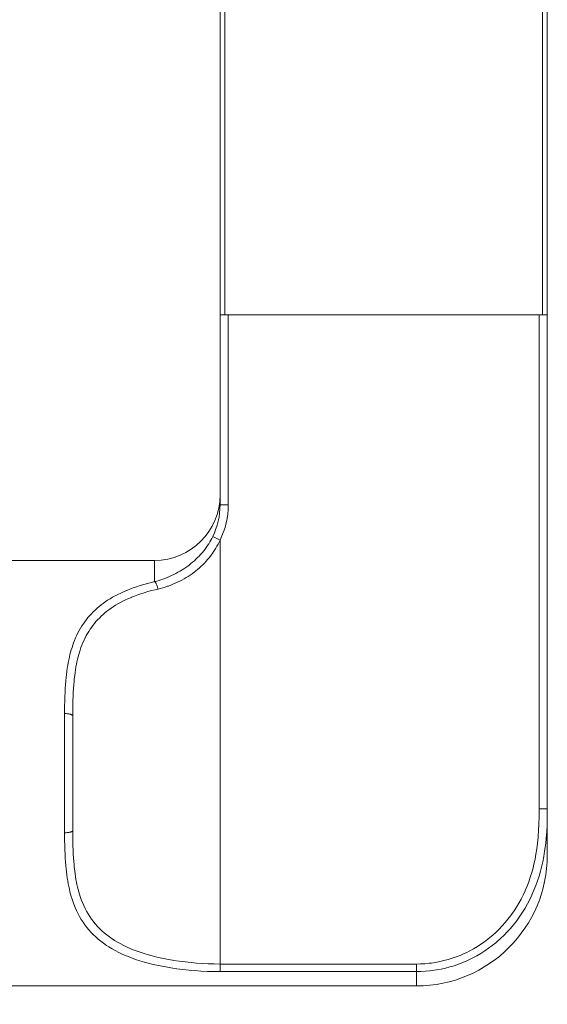
# Model space of a CAD drawing. Units: millimetres. Extents: x 27314 to 28364, y 4478 to 5963.
# Drawn here: x 28109 to 28141, y 4935 to 4995 of the extents above; entities that cross this region are included whole.
import ezdxf

# ---------------------------------------------------------------- set-up
doc = ezdxf.new("R2010")
doc.units = ezdxf.units.MM
doc.header["$LTSCALE"] = 10
doc.layers.add('寸法', color=3, linetype='Continuous', lineweight=20)
doc.layers.add('細線', color=7, linetype='Continuous', lineweight=9)
doc.styles.add('japanese', font='romans.shx', dxfattribs={"bigfont": 'bigfont.shx'})
doc.dimstyles.new('KIHON1対4', dxfattribs={"dimscale": 10, "dimtxt": 1, "dimasz": 1, "dimexe": 0, "dimexo": 0.8, "dimgap": 0.4, "dimtad": 1, "dimdec": 0, "dimdsep": 46, "dimtxsty": 'japanese', "dimblk": 'OPEN30', "dimcen": 2.5, "dimadec": 0, "dimazin": 0, "dimtfac": 1, "dimtdec": 0, "dimtmove": 0, "dimatfit": 0, "dimfxl": 0, "dimarcsym": 0})

# ---------------------------------------------------------------- blocks, each defined once
blk = doc.blocks.new('_Open30')
at = {"color": 0, "linetype": 'ByBlock', "lineweight": -2}
for p, q in [((-1, 0.2679), (0, 0)), ((0, 0), (-1, -0.2679)), ((0, 0), (-1, 0))]:
    blk.add_line(p, q, dxfattribs=at)
blk = doc.blocks.new('*D18')
at = {"layer": 'Defpoints', "color": 0, "linetype": 'Continuous'}
for p in [(28141.264, 4946.899), (28064.264, 4928.689), (28141.264, 4907.534)]:
    blk.add_point(p, dxfattribs=at)
at = {"layer": '寸法', "color": 0, "linetype": 'Continuous', "lineweight": -2}
for p, q in [((28141.264, 4926.899), (28141.264, 4907.534)), ((28064.264, 4908.689), (28064.264, 4907.534)), ((28076.764, 4907.534), (28128.764, 4907.534))]:
    blk.add_line(p, q, dxfattribs=at)
at = {"layer": '寸法', "color": 0, "linetype": 'Continuous', "lineweight": -2, "xscale": 12.5, "yscale": 12.5, "zscale": 12.5, "rotation": 180}
blk.add_blockref('_Open30', (28064.264, 4907.534), dxfattribs=at)
at = {"layer": '寸法', "color": 0, "linetype": 'Continuous', "lineweight": -2, "xscale": 12.5, "yscale": 12.5, "zscale": 12.5}
blk.add_blockref('_Open30', (28141.264, 4907.534), dxfattribs=at)
at = {"layer": '寸法', "color": 0, "linetype": 'Continuous', "lineweight": 5, "insert": (28102.764, 4917.784), "char_height": 12.5, "attachment_point": 5, "style": 'japanese'}
blk.add_mtext('77', dxfattribs=at)

msp = doc.modelspace()

# ---------------------------------------------------------------- linework, layer by layer
at = {"layer": '細線'}
for points in [[(28141.264, 4943.889), (28141.264, 5336.399)], [(28140.964, 4976.889), (28140.964, 5336.165)], [(28121.264, 4965.283), (28121.264, 5253.476)], [(28121.564, 4976.889), (28121.564, 5253.341)], [(28141.264, 4976.889), (28121.264, 4976.889)], [(28121.764, 4965.283), (28121.764, 4976.889)], [(28140.764, 4976.889), (28140.764, 4946.71)], [(28121.264, 4965.283), (28121.764, 4965.283)], [(28117.264, 4960.592), (28117.405, 4960.631), (28117.546, 4960.672), (28117.687, 4960.718), (28117.826, 4960.767), (28117.892, 4960.791), (28118.029, 4960.845), (28118.165, 4960.902), (28118.299, 4960.962), (28118.303, 4960.964), (28118.435, 4961.027), (28118.565, 4961.094), (28118.693, 4961.163), (28118.818, 4961.235), (28118.94, 4961.309), (28119.06, 4961.386), (28119.177, 4961.466), (28119.292, 4961.548), (28119.373, 4961.608), (28119.482, 4961.694), (28119.589, 4961.782), (28119.692, 4961.872), (28119.792, 4961.965), (28119.89, 4962.059), (28119.984, 4962.155), (28120.074, 4962.252), (28120.162, 4962.352), (28120.184, 4962.378), (28120.267, 4962.48), (28120.348, 4962.584), (28120.425, 4962.689), (28120.5, 4962.797), (28120.571, 4962.905), (28120.638, 4963.016), (28120.702, 4963.127), (28120.762, 4963.239), (28120.819, 4963.352)], [(28120.819, 4963.352), (28121.264, 4963.134)], [(28117.471, 4960.142), (28117.616, 4960.177), (28117.761, 4960.217), (28117.905, 4960.26), (28118.049, 4960.307), (28118.104, 4960.326), (28118.246, 4960.378), (28118.387, 4960.434), (28118.526, 4960.493), (28118.663, 4960.555), (28118.798, 4960.621), (28118.932, 4960.69), (28119.062, 4960.762), (28119.191, 4960.838), (28119.316, 4960.916), (28119.439, 4960.997), (28119.559, 4961.08), (28119.676, 4961.167), (28119.783, 4961.25), (28119.894, 4961.341), (28120.003, 4961.435), (28120.109, 4961.531), (28120.211, 4961.63), (28120.311, 4961.731), (28120.407, 4961.835), (28120.5, 4961.941), (28120.59, 4962.049), (28120.677, 4962.159), (28120.761, 4962.272), (28120.773, 4962.289), (28120.853, 4962.404), (28120.931, 4962.522), (28121.004, 4962.641), (28121.075, 4962.762), (28121.141, 4962.885), (28121.204, 4963.009), (28121.264, 4963.134)], [(28121.264, 4936.761), (28121.264, 4963.134)], [(28107.764, 4961.889), (28117.264, 4961.889)], [(28117.264, 4960.592), (28117.264, 4961.889)], [(28112.264, 4956.717), (28112.309, 4956.845), (28112.372, 4957.006), (28112.438, 4957.164), (28112.508, 4957.317), (28112.582, 4957.467), (28112.659, 4957.612), (28112.739, 4957.752), (28112.823, 4957.888), (28112.909, 4958.02), (28112.998, 4958.147), (28113.092, 4958.271), (28113.19, 4958.393), (28113.293, 4958.513), (28113.401, 4958.631), (28113.513, 4958.746), (28113.63, 4958.859), (28113.751, 4958.969), (28113.876, 4959.076), (28114.006, 4959.18), (28114.114, 4959.261), (28114.251, 4959.359), (28114.392, 4959.454), (28114.54, 4959.548), (28114.693, 4959.638), (28114.853, 4959.727), (28115.018, 4959.814), (28115.19, 4959.898), (28115.369, 4959.98), (28115.556, 4960.06), (28115.561, 4960.062), (28115.755, 4960.139), (28115.955, 4960.214), (28116.162, 4960.286), (28116.377, 4960.355), (28116.599, 4960.421), (28116.829, 4960.485), (28117.068, 4960.546), (28117.264, 4960.592)], [(28117.264, 4960.592), (28117.282, 4960.575), (28117.3, 4960.555), (28117.318, 4960.534), (28117.335, 4960.509), (28117.352, 4960.482), (28117.369, 4960.45), (28117.386, 4960.415), (28117.388, 4960.411), (28117.406, 4960.369), (28117.422, 4960.325), (28117.437, 4960.28), (28117.45, 4960.234), (28117.462, 4960.186), (28117.471, 4960.142)], [(28112.715, 4956.416), (28112.765, 4956.56), (28112.823, 4956.715), (28112.885, 4956.865), (28112.95, 4957.012), (28113.018, 4957.154), (28113.09, 4957.293), (28113.165, 4957.426), (28113.243, 4957.556), (28113.323, 4957.681), (28113.407, 4957.801), (28113.494, 4957.919), (28113.586, 4958.035), (28113.682, 4958.149), (28113.783, 4958.261), (28113.889, 4958.371), (28113.999, 4958.478), (28114.113, 4958.583), (28114.231, 4958.685), (28114.353, 4958.784), (28114.472, 4958.874), (28114.601, 4958.967), (28114.736, 4959.057), (28114.875, 4959.146), (28115.021, 4959.232), (28115.172, 4959.317), (28115.33, 4959.399), (28115.494, 4959.479), (28115.664, 4959.557), (28115.842, 4959.633), (28115.853, 4959.638), (28116.039, 4959.712), (28116.23, 4959.783), (28116.429, 4959.852), (28116.634, 4959.918), (28116.846, 4959.982), (28117.067, 4960.042), (28117.296, 4960.101), (28117.471, 4960.142)], [(28111.764, 4952.529), (28111.764, 4952.667), (28111.766, 4953.001), (28111.771, 4953.299), (28111.778, 4953.573), (28111.788, 4953.829), (28111.801, 4954.071), (28111.816, 4954.301), (28111.834, 4954.522), (28111.854, 4954.735), (28111.874, 4954.917), (28111.898, 4955.111), (28111.925, 4955.297), (28111.953, 4955.476), (28111.984, 4955.649), (28112.018, 4955.816), (28112.053, 4955.978), (28112.091, 4956.134), (28112.131, 4956.286), (28112.173, 4956.434), (28112.217, 4956.578), (28112.264, 4956.717)], [(28112.264, 4952.389), (28112.264, 4952.396), (28112.265, 4952.748), (28112.269, 4953.056), (28112.275, 4953.335), (28112.283, 4953.594), (28112.294, 4953.837), (28112.308, 4954.067), (28112.324, 4954.287), (28112.342, 4954.499), (28112.358, 4954.659), (28112.38, 4954.851), (28112.404, 4955.034), (28112.43, 4955.21), (28112.458, 4955.379), (28112.489, 4955.542), (28112.521, 4955.699), (28112.555, 4955.851), (28112.592, 4955.999), (28112.631, 4956.142), (28112.672, 4956.281), (28112.715, 4956.416)], [(28111.764, 4945.249), (28111.764, 4952.529)], [(28111.764, 4952.529), (28111.809, 4952.528), (28111.863, 4952.526), (28111.918, 4952.522), (28111.971, 4952.516), (28112.022, 4952.508), (28112.071, 4952.499), (28112.117, 4952.488), (28112.145, 4952.48), (28112.168, 4952.472), (28112.189, 4952.464), (28112.208, 4952.454), (28112.226, 4952.443), (28112.237, 4952.434), (28112.247, 4952.424), (28112.255, 4952.415), (28112.26, 4952.406), (28112.263, 4952.398), (28112.264, 4952.389)], [(28112.264, 4945.389), (28112.264, 4952.389)], [(28140.764, 4946.71), (28140.76, 4946.214), (28140.749, 4945.777), (28140.73, 4945.38), (28140.705, 4945.011), (28140.7, 4944.959), (28140.665, 4944.608), (28140.623, 4944.272), (28140.572, 4943.947), (28140.514, 4943.635), (28140.449, 4943.333), (28140.393, 4943.104), (28140.313, 4942.814), (28140.225, 4942.53), (28140.13, 4942.253), (28140.027, 4941.983), (28139.916, 4941.721), (28139.903, 4941.691), (28139.783, 4941.435), (28139.656, 4941.184), (28139.521, 4940.94), (28139.379, 4940.702), (28139.23, 4940.472), (28139.074, 4940.248), (28139.023, 4940.178), (28138.857, 4939.963), (28138.685, 4939.754), (28138.505, 4939.553), (28138.32, 4939.359), (28138.129, 4939.172), (28137.932, 4938.994), (28137.844, 4938.919), (28137.638, 4938.751), (28137.427, 4938.591), (28137.21, 4938.439), (28136.989, 4938.296), (28136.763, 4938.161), (28136.533, 4938.035), (28136.299, 4937.917), (28136.178, 4937.861), (28135.938, 4937.757), (28135.694, 4937.662), (28135.447, 4937.576), (28135.198, 4937.5), (28134.947, 4937.432), (28134.694, 4937.375), (28134.438, 4937.326), (28134.18, 4937.287), (28134.042, 4937.271), (28133.782, 4937.246), (28133.523, 4937.232), (28133.264, 4937.227)], [(28141.264, 4946.71), (28141.264, 4946.642), (28141.259, 4946.145), (28141.246, 4945.702), (28141.225, 4945.296), (28141.196, 4944.918), (28141.189, 4944.837), (28141.15, 4944.476), (28141.102, 4944.128), (28141.046, 4943.791), (28140.983, 4943.465), (28140.911, 4943.15), (28140.848, 4942.906), (28140.761, 4942.602), (28140.665, 4942.305), (28140.561, 4942.015), (28140.448, 4941.732), (28140.328, 4941.456), (28140.316, 4941.429), (28140.187, 4941.16), (28140.049, 4940.897), (28139.903, 4940.64), (28139.75, 4940.39), (28139.589, 4940.148), (28139.421, 4939.913), (28139.372, 4939.847), (28139.194, 4939.621), (28139.009, 4939.401), (28138.816, 4939.189), (28138.617, 4938.985), (28138.412, 4938.789), (28138.202, 4938.602), (28138.117, 4938.531), (28137.897, 4938.354), (28137.671, 4938.186), (28137.44, 4938.026), (28137.203, 4937.876), (28136.962, 4937.734), (28136.717, 4937.602), (28136.468, 4937.479), (28136.351, 4937.425), (28136.095, 4937.315), (28135.836, 4937.215), (28135.573, 4937.125), (28135.308, 4937.045), (28135.041, 4936.974), (28134.771, 4936.914), (28134.499, 4936.863), (28134.225, 4936.823), (28134.091, 4936.807), (28133.815, 4936.781), (28133.539, 4936.766), (28133.264, 4936.761)], [(28141.264, 4946.71), (28140.764, 4946.71)], [(28111.764, 4945.249), (28111.809, 4945.25), (28111.863, 4945.252), (28111.918, 4945.256), (28111.971, 4945.262), (28112.022, 4945.27), (28112.071, 4945.279), (28112.117, 4945.29), (28112.145, 4945.297), (28112.168, 4945.305), (28112.189, 4945.314), (28112.208, 4945.324), (28112.226, 4945.335), (28112.237, 4945.344), (28112.247, 4945.354), (28112.255, 4945.363), (28112.26, 4945.372), (28112.263, 4945.38), (28112.264, 4945.389)], [(28112.264, 4941.061), (28112.217, 4941.2), (28112.173, 4941.344), (28112.131, 4941.492), (28112.091, 4941.644), (28112.053, 4941.8), (28112.018, 4941.962), (28111.984, 4942.129), (28111.953, 4942.302), (28111.925, 4942.481), (28111.898, 4942.667), (28111.874, 4942.861), (28111.854, 4943.043), (28111.834, 4943.256), (28111.816, 4943.476), (28111.801, 4943.707), (28111.788, 4943.949), (28111.779, 4944.205), (28111.771, 4944.479), (28111.766, 4944.777), (28111.764, 4945.111), (28111.764, 4945.249)], [(28112.715, 4941.362), (28112.672, 4941.497), (28112.631, 4941.636), (28112.592, 4941.779), (28112.555, 4941.927), (28112.521, 4942.079), (28112.489, 4942.236), (28112.458, 4942.399), (28112.43, 4942.568), (28112.404, 4942.744), (28112.38, 4942.927), (28112.358, 4943.119), (28112.342, 4943.279), (28112.324, 4943.49), (28112.308, 4943.711), (28112.294, 4943.941), (28112.283, 4944.184), (28112.275, 4944.443), (28112.269, 4944.722), (28112.265, 4945.03), (28112.264, 4945.382), (28112.264, 4945.389)], [(28121.264, 4936.761), (28120.878, 4936.765), (28120.488, 4936.777), (28120.093, 4936.797), (28119.733, 4936.822), (28119.38, 4936.852), (28118.996, 4936.893), (28118.622, 4936.94), (28118.257, 4936.994), (28118.167, 4937.009), (28117.823, 4937.07), (28117.493, 4937.135), (28117.176, 4937.206), (28116.871, 4937.282), (28116.645, 4937.343), (28116.366, 4937.426), (28116.099, 4937.513), (28115.844, 4937.605), (28115.599, 4937.7), (28115.519, 4937.734), (28115.289, 4937.834), (28115.071, 4937.938), (28114.862, 4938.046), (28114.663, 4938.157), (28114.472, 4938.273), (28114.325, 4938.368), (28114.149, 4938.491), (28113.981, 4938.618), (28113.82, 4938.749), (28113.668, 4938.883), (28113.524, 4939.02), (28113.385, 4939.163), (28113.252, 4939.312), (28113.127, 4939.462), (28113.006, 4939.621), (28112.891, 4939.785), (28112.783, 4939.952), (28112.682, 4940.124), (28112.586, 4940.303), (28112.494, 4940.489), (28112.409, 4940.683), (28112.328, 4940.883), (28112.264, 4941.061)], [(28121.264, 4937.227), (28120.906, 4937.231), (28120.541, 4937.242), (28120.171, 4937.261), (28119.82, 4937.286), (28119.497, 4937.315), (28119.131, 4937.354), (28118.774, 4937.399), (28118.425, 4937.451), (28118.35, 4937.463), (28118.021, 4937.521), (28117.705, 4937.584), (28117.402, 4937.652), (28117.109, 4937.724), (28116.899, 4937.782), (28116.631, 4937.861), (28116.376, 4937.944), (28116.132, 4938.031), (28115.898, 4938.122), (28115.816, 4938.156), (28115.597, 4938.251), (28115.389, 4938.35), (28115.19, 4938.452), (28115, 4938.558), (28114.82, 4938.667), (28114.667, 4938.767), (28114.5, 4938.883), (28114.341, 4939.004), (28114.19, 4939.127), (28114.046, 4939.254), (28113.91, 4939.384), (28113.78, 4939.52), (28113.655, 4939.66), (28113.535, 4939.806), (28113.524, 4939.82), (28113.411, 4939.971), (28113.304, 4940.126), (28113.204, 4940.286), (28113.11, 4940.449), (28113.02, 4940.619), (28112.936, 4940.796), (28112.856, 4940.981), (28112.781, 4941.172), (28112.715, 4941.362)], [(28133.264, 4937.227), (28121.264, 4937.227)], [(28133.264, 4935.889), (28133.264, 4937.227)], [(28133.264, 4936.761), (28121.264, 4936.761)], [(28107.764, 4935.889), (28133.264, 4935.889)]]:
    msp.add_lwpolyline(points, dxfattribs=at)
for points in [[(28117.264, 4961.889), (28119.473, 4961.889), (28121.264, 4963.68), (28121.264, 4965.889)], [(28120.819, 4963.352), (28121.111, 4963.954), (28121.263, 4964.614), (28121.264, 4965.283)], [(28121.264, 4963.134), (28121.592, 4963.802), (28121.763, 4964.537), (28121.764, 4965.283)], [(28133.264, 4935.889), (28137.682, 4935.889), (28141.264, 4939.471), (28141.264, 4943.889)]]:
    msp.add_open_spline(points, degree=3, dxfattribs=at)

# ---------------------------------------------------------------- dimensions: what is measured, and where the dimension line sits
at = {"layer": '寸法', "linetype": 'Continuous', "lineweight": 5}
dim = msp.add_linear_dim(base=(28141.264, 4907.534), p1=(28064.264, 4928.689), p2=(28141.264, 4946.899), dimstyle='KIHON1対4', override={"dimtxt": 1.25, "dimasz": 1.25, "dimexo": 2}, dxfattribs=at)
dim.commit()
dim.dimension.update_dxf_attribs({"geometry": '*D18', "text_midpoint": (28102.764, 4917.784)})

doc.saveas('drawing.dxf')
